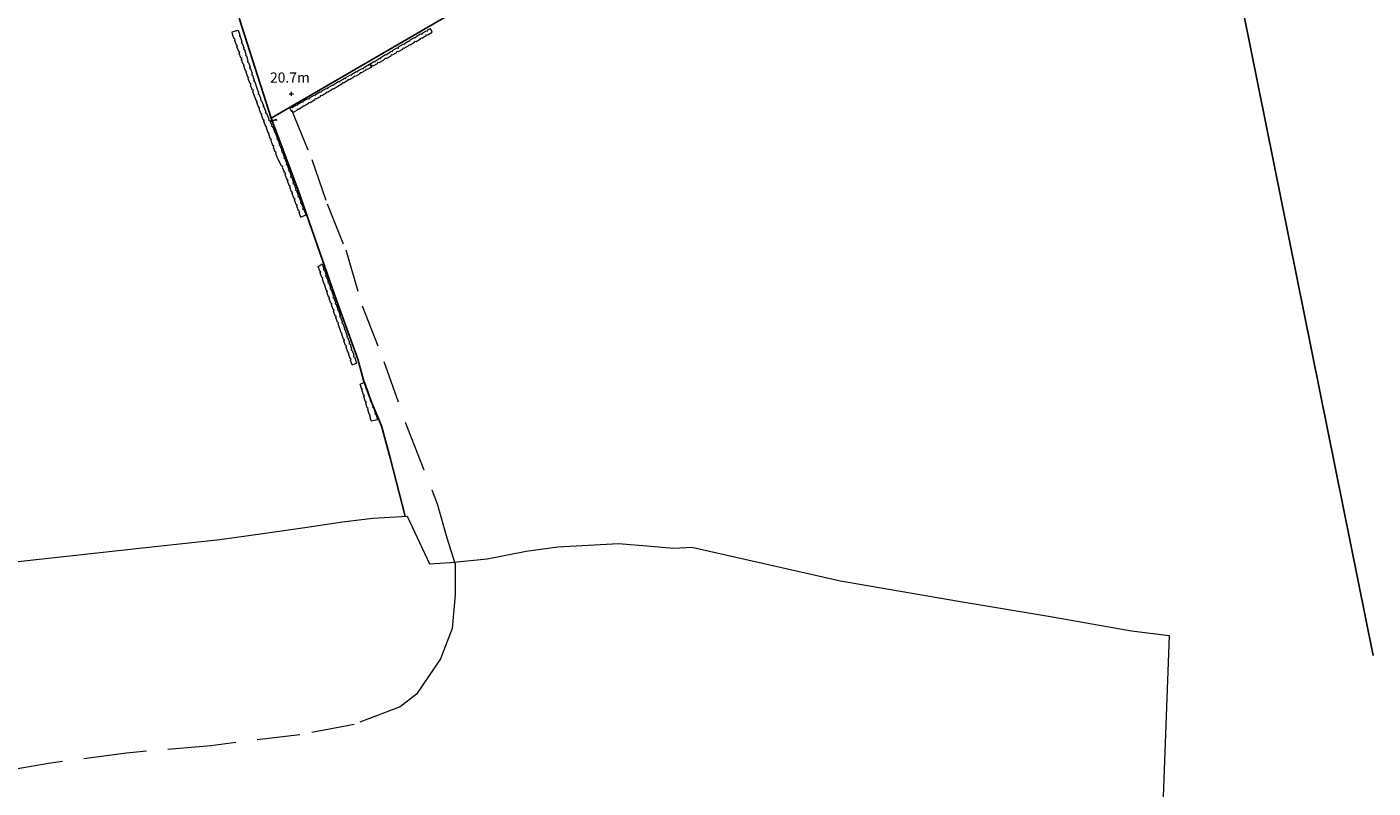
# Model space of a CAD drawing. Units: metres. Extents: x 49 to 2412, y -833 to 1368.
# Drawn here: x 624 to 1022, y 88 to 312 of the extents above; entities that cross this region are included whole.
import ezdxf

# ---------------------------------------------------------------- set-up
doc = ezdxf.new("R2010")
doc.units = ezdxf.units.M
doc.linetypes.add('DASHED', pattern=[19.05, 12.7, -6.35])
doc.layers.get('0').update_dxf_attribs({"lineweight": 0})
for name, color, linetype, lineweight in [('ASUDPATH', 7, 'DASHED', 0), ('G8010027', 7, 'Continuous', 0), ('G8011009', 7, 'Continuous', 0), ('I973G_GATE', 7, 'Continuous', 0), ('I995G_VEGETATION', 7, 'Continuous', 0)]:
    doc.layers.add(name, color=color, linetype=linetype, lineweight=lineweight)
doc.layers.add('FIELDBOUNDARY', color=82, linetype='Continuous')
doc.layers.add('FW_AREA97', color=8, linetype='Continuous')
doc.layers.get('0').off()
doc.styles.get("Standard").update_dxf_attribs({"font": 'times.ttf', "height": 0.1})

# ---------------------------------------------------------------- blocks, each defined once
blk = doc.blocks.new('SPOTH')
for p, q in [((-4.6, 0), (4.6, 0)), ((0, -4.6), (0, 4.6))]:
    blk.add_line(p, q)

msp = doc.modelspace()

# ---------------------------------------------------------------- linework, layer by layer
at = {"layer": 'ASUDPATH'}
msp.add_lwpolyline([(702.57, 287.86), (708.53, 273.2), (713.08, 260.07), (718.54, 246.53), (723.37, 229.97), (729.81, 213.6), (736.94, 193.39), (745.57, 171.57), (748.43, 161.47), (750.9, 153.69), (750.84, 144.72), (749.97, 134.75), (746.49, 125.8), (739.46, 115.36), (734.6, 111.56), (721.06, 106.41), (705.02, 103.39), (678.69, 100.13), (653.78, 97.97), (630.78, 94.89), (611.2, 91.49), (596.68, 89.97)], dxfattribs=at)
at = {"layer": 'FIELDBOUNDARY', "color": 0}
for points in [[(1021.89, 126.76), (972.24, 373.21), (958.48, 421.5), (943.76, 429.08), (696.54, 285.37)], [(736.13, 167.9), (731.72, 185.14), (729.09, 194.54), (726.14, 201.55), (723.78, 208.05), (722.13, 214.25), (715.95, 231.35), (710.17, 247.75), (704.39, 264.46), (696.54, 285.37), (687.05, 314.97)]]:
    msp.add_lwpolyline(points, dxfattribs=at)
at = {"layer": 'FW_AREA97', "lineweight": 15, "ltscale": 100}
msp.add_lwpolyline([(586.67, 150.64), (663.09, 159.08), (681.36, 161.01), (694.77, 162.87), (706.52, 164.57), (717.57, 166.2), (726.58, 167.3), (736.74, 167.94), (743.25, 153.83), (749.39, 154.21), (760.33, 155.29), (771.8, 157.59), (781.19, 158.84), (799.05, 159.82), (808.62, 159.06), (815.33, 158.47), (819.08, 158.69), (820.73, 158.78), (864.64, 148.8), (899.51, 142.78), (926.03, 138.37), (950.55, 134.09), (961.66, 132.68), (958.08, 34.77)], dxfattribs=at)
at = {"layer": 'I973G_GATE', "flags": 128}
msp.add_lwpolyline([(696.47, 284.76), (696.56, 284.37), (698.05, 285.12), (698.13, 284.73), (696.47, 284.76)], dxfattribs=at)
at = {"layer": 'I995G_VEGETATION'}
for p, q in [((685.28, 310.89), (684.92, 310.76)), ((684.92, 310.76), (685.17, 310.04)), ((686.23, 311.2), (685.28, 310.89)), ((686.23, 311.2), (686.8, 311.38)), ((744.07, 310.79), (743.59, 311.9)), ((702.61, 288.57), (702.16, 288.32)), ((702.4, 287.54), (702.17, 288.29)), ((703.07, 287.06), (702.4, 287.54)), ((705.33, 256.14), (706.74, 256.87)), ((710.37, 241.6), (711.6, 242.37)), ((720.47, 212.58), (721.75, 213.04)), ((722.8, 206.89), (724.09, 207.45)), ((724.09, 207.45), (724.09, 207.45)), ((726.06, 196.07), (727.97, 196.47))]:
    msp.add_line(p, q, dxfattribs=at)
at = {"layer": 'I995G_VEGETATION', "flags": 128}
for points in [[(689.63, 297.53), (689.12, 298.94), (689.27, 299.26), (688.96, 299.41), (688.96, 299.41), (688.45, 300.83), (688.6, 301.14), (688.29, 301.3), (688.29, 301.3), (687.78, 302.71), (687.93, 303.03), (687.62, 303.18), (687.62, 303.18), (687.11, 304.59), (687.26, 304.91), (686.95, 305.06), (686.95, 305.06), (686.44, 306.47), (686.59, 306.79), (686.28, 306.94), (686.28, 306.94), (685.77, 308.35), (685.92, 308.67), (685.61, 308.82), (685.61, 308.82), (685.17, 310.04)], [(686.8, 311.38), (687.26, 309.95), (687.1, 309.64), (687.41, 309.48), (687.41, 309.48), (687.87, 308.05), (687.71, 307.74), (688.02, 307.58), (688.02, 307.58), (688.48, 306.15), (688.32, 305.84), (688.63, 305.67), (688.63, 305.67), (689.09, 304.25), (688.93, 303.93), (689.24, 303.77), (689.24, 303.77), (689.69, 302.34), (689.54, 302.03), (689.85, 301.87), (689.85, 301.87), (690.3, 300.44), (690.14, 300.13), (690.45, 299.97), (690.45, 299.97), (690.91, 298.54), (690.75, 298.23), (691.06, 298.06), (691.06, 298.06), (691.52, 296.64), (691.36, 296.32), (691.67, 296.16), (691.67, 296.16), (692.27, 294.29)], [(729.6, 302.46), (729.6, 302.46), (729.6, 302.46), (730.32, 303.16), (730.65, 303.07), (731.95, 303.82), (731.95, 303.82), (732.05, 304.15), (732.39, 304.07), (733.69, 304.81), (733.69, 304.81), (733.78, 305.15), (734.12, 305.06), (735.42, 305.81), (735.42, 305.81), (735.51, 306.15), (735.85, 306.06), (737.15, 306.81), (737.15, 306.81), (737.24, 307.14), (737.58, 307.05), (738.88, 307.8), (738.88, 307.8), (738.97, 308.14), (739.31, 308.05), (740.61, 308.8), (740.61, 308.8), (740.7, 309.14), (741.04, 309.05), (742.34, 309.8), (742.34, 309.8), (742.44, 310.13), (742.77, 310.04), (744.07, 310.79)], [(739.33, 309.52), (740.64, 310.25), (740.98, 310.16), (741.08, 310.49), (741.08, 310.49), (742.39, 311.22), (742.73, 311.13), (742.82, 311.47), (742.82, 311.47), (743.59, 311.9)], [(725.6, 301.34), (726.89, 302.1), (727.23, 302.02), (727.31, 302.36), (727.31, 302.36), (728.6, 303.13), (728.94, 303.04), (729.03, 303.38), (729.03, 303.38), (730.32, 304.15), (730.66, 304.06), (730.75, 304.4), (730.75, 304.4), (732.04, 305.17), (732.37, 305.09), (732.46, 305.43), (732.46, 305.43), (733.75, 306.19), (734.09, 306.11), (734.18, 306.45), (734.18, 306.45), (735.47, 307.22), (735.81, 307.13), (735.89, 307.47), (735.89, 307.47), (737.18, 308.24), (737.52, 308.15), (737.61, 308.49), (737.61, 308.49), (738.9, 309.26), (739.24, 309.18), (739.33, 309.52), (739.33, 309.52), (739.33, 309.52)], [(729.6, 302.46), (728.3, 301.72), (727.96, 301.81), (727.87, 301.47), (727.87, 301.47), (726.57, 300.72), (725.6, 301.34), (726.14, 300.48), (726.14, 300.48), (724.84, 299.73), (724.5, 299.82), (724.41, 299.48), (724.41, 299.48), (723.1, 298.74), (722.77, 298.83), (722.67, 298.49), (722.67, 298.49), (721.37, 297.74), (721.03, 297.83), (720.94, 297.49), (720.94, 297.49), (719.64, 296.75), (719.3, 296.84), (719.21, 296.5), (719.21, 296.5), (717.91, 295.75), (717.57, 295.84), (717.47, 295.51), (717.47, 295.51), (716.2, 294.77)], [(711.66, 293.52), (712.96, 294.25), (713.3, 294.16), (713.4, 294.5), (713.4, 294.5), (714.71, 295.23), (715.04, 295.14), (715.14, 295.47), (715.14, 295.47), (716.45, 296.21), (716.79, 296.12), (716.88, 296.45), (716.88, 296.45), (718.19, 297.18), (718.53, 297.09), (718.63, 297.43), (718.63, 297.43), (719.93, 298.16), (720.27, 298.07), (720.37, 298.4), (720.37, 298.4), (721.68, 299.14), (722.01, 299.04), (722.11, 299.38), (722.11, 299.38), (723.42, 300.11), (723.76, 300.02), (723.85, 300.36), (723.85, 300.36), (725.6, 301.34)], [(690.3, 295.65), (689.79, 297.06), (689.94, 297.38), (689.63, 297.53), (689.63, 297.53)], [(690.97, 293.77), (690.46, 295.18), (690.61, 295.5), (690.3, 295.65), (690.3, 295.65)], [(692.27, 294.29), (692.81, 292.89), (692.67, 292.57), (692.98, 292.43), (692.98, 292.43), (693.52, 291.03), (693.38, 290.71), (693.7, 290.56), (693.7, 290.56), (694.23, 289.16), (694.09, 288.84), (694.41, 288.7), (694.41, 288.7), (694.95, 287.29), (694.81, 286.97), (695.13, 286.83), (695.13, 286.83), (695.23, 286.56)], [(716.2, 294.77), (714.91, 294.01), (714.57, 294.1), (714.48, 293.76), (714.48, 293.76), (713.18, 293), (712.84, 293.09), (712.75, 292.75), (712.75, 292.75), (711.46, 291.99), (711.12, 292.08), (711.03, 291.74), (711.03, 291.74), (709.74, 290.98), (709.4, 291.07), (709.31, 290.73), (709.31, 290.73), (708.02, 289.97), (707.68, 290.05), (707.59, 289.72), (707.59, 289.72), (706.29, 288.96), (705.95, 289.04), (705.86, 288.7), (705.86, 288.7), (704.57, 287.94), (704.23, 288.03), (704.14, 287.69), (704.14, 287.69), (703.07, 287.06)], [(691.64, 291.89), (691.13, 293.3), (691.28, 293.62), (690.97, 293.77), (690.97, 293.77)], [(697.73, 275.47), (697.2, 276.88), (697.35, 277.2), (697.03, 277.35), (697.03, 277.35), (696.51, 278.75), (696.65, 279.07), (696.34, 279.22), (696.34, 279.22), (695.81, 280.63), (695.96, 280.94), (695.64, 281.09), (695.64, 281.09), (695.12, 282.5), (695.26, 282.82), (694.95, 282.96), (694.95, 282.96), (694.42, 284.37), (694.57, 284.69), (694.25, 284.84), (694.25, 284.84), (693.73, 286.24), (693.87, 286.56), (693.56, 286.71), (693.56, 286.71), (693.03, 288.12), (693.18, 288.44), (692.86, 288.58), (692.86, 288.58), (692.34, 289.99), (692.48, 290.31), (692.17, 290.46), (692.17, 290.46), (691.64, 291.89)], [(702.61, 288.57), (703.93, 289.29), (704.27, 289.2), (704.37, 289.53), (704.37, 289.53), (705.68, 290.25), (706.02, 290.16), (706.12, 290.49), (706.12, 290.49), (707.43, 291.21), (707.77, 291.11), (707.87, 291.45), (707.87, 291.45), (709.19, 292.17), (709.52, 292.07), (709.62, 292.41), (709.62, 292.41), (710.94, 293.13), (711.28, 293.03), (711.38, 293.37), (711.38, 293.37), (711.66, 293.52)], [(695.23, 286.56), (695.86, 285.2), (695.75, 284.87), (696.07, 284.75), (696.07, 284.75), (696.71, 283.39), (696.59, 283.06), (696.92, 282.94), (696.92, 282.94), (697.55, 281.58), (697.43, 281.25), (697.76, 281.12), (697.76, 281.12), (697.83, 280.99)], [(697.83, 280.99), (698.34, 279.58), (698.19, 279.26), (698.51, 279.11), (698.51, 279.11), (699.02, 277.7), (698.88, 277.38), (699.19, 277.23), (699.19, 277.23), (699.7, 275.82), (699.56, 275.51), (699.87, 275.36), (699.87, 275.36), (700.39, 273.95), (700.24, 273.63), (700.56, 273.48), (700.56, 273.48), (701.07, 272.07), (700.92, 271.75), (701.24, 271.6), (701.24, 271.6), (701.75, 270.19), (701.61, 269.87), (701.92, 269.72), (701.92, 269.72), (702.44, 268.31), (702.29, 268), (702.61, 267.85), (702.61, 267.85), (703.12, 266.44), (702.97, 266.12), (703.29, 265.97), (703.29, 265.97), (703.31, 265.91)], [(698.42, 273.6), (697.9, 275.01), (698.04, 275.33), (697.73, 275.47), (697.73, 275.47)], [(698.42, 273.6), (698.42, 273.6), (698.42, 273.6), (698.42, 273.6), (698.85, 272.72), (699.52, 271.38), (699.52, 271.38), (699.85, 271.26), (699.74, 270.93), (700.4, 269.59)], [(705.33, 256.14), (704.82, 257.55), (704.96, 257.87), (704.65, 258.02), (704.65, 258.02), (704.13, 259.42), (704.27, 259.74), (703.96, 259.89), (703.96, 259.89), (703.44, 261.3), (703.59, 261.62), (703.27, 261.77), (703.27, 261.77), (702.75, 263.17), (702.9, 263.49), (702.58, 263.64), (702.58, 263.64), (702.07, 265.05), (702.21, 265.37), (701.89, 265.52), (701.89, 265.52), (701.38, 266.92), (701.52, 267.24), (701.21, 267.39), (701.21, 267.39), (700.69, 268.8), (700.83, 269.12), (700.52, 269.27), (700.52, 269.27), (700.4, 269.59)], [(703.31, 265.91), (703.84, 264.5), (703.7, 264.18), (704.02, 264.04), (704.02, 264.04), (704.55, 262.64), (704.41, 262.32), (704.73, 262.17), (704.73, 262.17), (705.26, 260.77), (705.12, 260.45), (705.44, 260.3), (705.44, 260.3), (705.97, 258.9), (705.83, 258.58), (706.15, 258.43), (706.15, 258.43), (706.74, 256.87)], [(716.8, 223.24), (716.31, 224.66), (716.46, 224.97), (716.14, 225.13), (716.14, 225.13), (715.64, 226.54), (715.79, 226.86), (715.48, 227.01), (715.48, 227.01), (714.98, 228.43), (715.13, 228.75), (714.82, 228.9), (714.82, 228.9), (714.32, 230.31), (714.47, 230.63), (714.16, 230.78), (714.16, 230.78), (713.66, 232.2), (713.81, 232.52), (713.5, 232.67), (713.5, 232.67), (713, 234.08), (713.15, 234.4), (712.84, 234.55), (712.84, 234.55), (712.34, 235.97), (712.49, 236.29), (712.18, 236.44), (712.18, 236.44), (711.68, 237.86), (711.83, 238.17), (711.52, 238.33), (711.52, 238.33), (711.02, 239.74), (711.17, 240.06), (710.86, 240.21), (710.86, 240.21), (710.37, 241.6)], [(711.6, 242.37), (712.09, 240.95), (711.94, 240.64), (712.25, 240.48), (712.25, 240.48), (712.74, 239.06), (712.59, 238.75), (712.9, 238.59), (712.9, 238.59), (713.39, 237.17), (713.24, 236.86), (713.55, 236.7), (713.55, 236.7), (714.04, 235.29), (713.89, 234.97), (714.21, 234.82), (714.21, 234.82), (714.41, 234.23)], [(714.41, 234.23), (714.91, 232.81), (714.76, 232.5), (715.07, 232.34), (715.07, 232.34), (715.57, 230.93), (715.42, 230.61), (715.73, 230.46), (715.73, 230.46), (716.23, 229.04), (716.08, 228.73), (716.39, 228.57), (716.39, 228.57), (716.89, 227.16), (716.74, 226.84), (717.05, 226.69), (717.05, 226.69), (717.55, 225.27), (717.4, 224.96), (717.71, 224.8), (717.71, 224.8), (718.21, 223.39), (718.06, 223.07), (718.38, 222.92), (718.38, 222.92), (718.53, 222.48)], [(720.47, 212.58), (719.98, 214), (720.13, 214.31), (719.82, 214.47), (719.82, 214.47), (719.33, 215.89), (719.48, 216.2), (719.17, 216.36), (719.17, 216.36), (718.68, 217.77), (718.83, 218.09), (718.52, 218.24), (718.52, 218.24), (718.03, 219.66), (718.18, 219.98), (717.87, 220.13), (717.87, 220.13), (717.38, 221.55), (717.53, 221.87), (717.22, 222.02), (717.22, 222.02), (716.8, 223.24)], [(718.53, 222.48), (719.01, 221.06), (718.86, 220.75), (719.17, 220.59), (719.17, 220.59), (719.66, 219.17), (719.5, 218.86), (719.82, 218.7), (719.82, 218.7), (720.3, 217.28), (720.15, 216.97), (720.46, 216.81), (720.46, 216.81), (720.95, 215.39), (720.79, 215.08), (721.11, 214.92), (721.11, 214.92), (721.75, 213.04)], [(726.06, 196.07), (725.63, 197.51), (725.8, 197.82), (725.49, 197.98), (725.49, 197.98), (725.05, 199.42), (725.22, 199.73), (724.91, 199.9), (724.91, 199.9), (724.48, 201.33), (724.64, 201.64), (724.33, 201.81), (724.33, 201.81), (723.9, 203.24), (724.07, 203.55), (723.76, 203.72), (723.76, 203.72), (723.33, 205.16), (723.49, 205.47), (723.18, 205.63), (723.18, 205.63), (722.8, 206.89)], [(724.09, 207.45), (724.59, 206.04), (724.44, 205.72), (724.76, 205.57), (724.76, 205.57), (725.26, 204.15), (725.11, 203.84), (725.42, 203.68), (725.42, 203.68), (725.92, 202.27), (725.77, 201.95), (726.09, 201.8), (726.09, 201.8), (726.59, 200.39), (726.44, 200.07), (726.75, 199.92), (726.75, 199.92), (727.25, 198.5), (727.1, 198.19), (727.42, 198.03), (727.42, 198.03), (727.97, 196.47)]]:
    msp.add_lwpolyline(points, dxfattribs=at)

# ---------------------------------------------------------------- block references
at = {"layer": 'G8010027', "xscale": 0.1300000000046566, "yscale": 0.1300000000046566}
msp.add_blockref('SPOTH', (702.5, 292.6), dxfattribs=at)

# ---------------------------------------------------------------- texts
at = {"layer": 'G8011009'}
msp.add_text('20.7m', height=3, dxfattribs=at).set_placement((696.2, 295.9))

doc.saveas('drawing.dxf')
